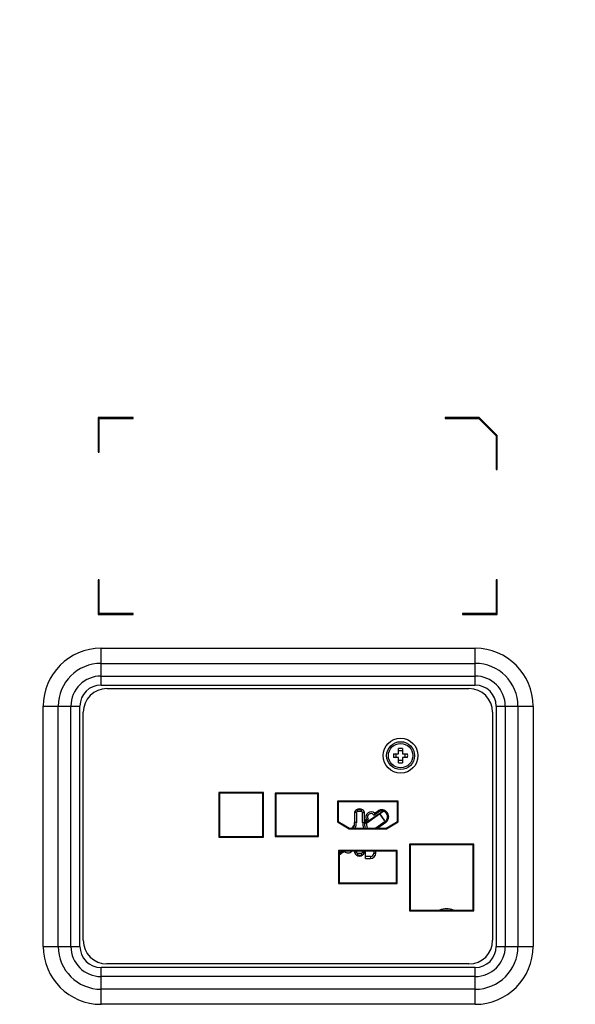
# Model space of a CAD drawing. Units: millimetres. Extents: x 0 to 6350, y 0 to 3810.
# Drawn here: x 5255 to 5415, y 1602 to 1885 of the extents above; entities that cross this region are included whole.
import ezdxf

# ---------------------------------------------------------------- set-up
doc = ezdxf.new("R2010")
doc.units = ezdxf.units.MM
doc.header["$LTSCALE"] = 349.25
doc.layers.get('0').update_dxf_attribs({"linetype": 'CONTINUOUS'})
for name, color, linetype in [('02___PRT_ALL_AXES', 7, 'CONTINUOUS'), ('3_ALL_AXES', 7, 'CONTINUOUS'), ('7_ALL_FEATURES', 7, 'CONTINUOUS'), ('DEF_DRAFT_DIM', 7, 'CONTINUOUS')]:
    doc.layers.add(name, color=color, linetype=linetype)
doc.styles.get("Standard").update_dxf_attribs({"font": 'txt', "width": 0.8})
doc.dimstyles.new('DIMSTYLE_4', dxfattribs={"dimtxt": 20, "dimasz": 3, "dimexe": 0.8, "dimexo": 0.2, "dimgap": 5, "dimtad": 1, "dimdec": 0, "dimdsep": 46, "dimtxsty": 'Standard', "dimblk": 'OPEN', "dimblk1": 'OPEN', "dimblk2": 'OPEN', "dimcen": 0.09, "dimazin": 2, "dimtp": 0.8, "dimtm": 0.8, "dimtfac": 1, "dimtdec": 0, "dimtofl": 0, "dimtmove": 0, "dimatfit": 3, "dimldrblk": 'OPEN', "dimfxl": 1, "dimtolj": 1, "dimarcsym": 0})

# ---------------------------------------------------------------- blocks, each defined once
blk = doc.blocks.new('_OPEN')
at = {"color": 0, "linetype": 'ByBlock'}
for p, q in [((0, 0), (-1, 0.117)), ((-1, -0.117), (0, 0)), ((-1, 0), (0, 0))]:
    blk.add_line(p, q, dxfattribs=at)
blk = doc.blocks.new('*D12')
at = {"layer": 'DEF_DRAFT_DIM', "color": 2, "linetype": 'Continuous', "transparency": 16777216}
for p, q in [((5113.04, 2070.91), (5113.04, 2407.13)), ((5751.78, 1869.63), (5751.78, 2407.13)), ((5113.04, 2406.33), (5432.41, 2406.33)), ((5751.78, 2406.33), (5432.41, 2406.33))]:
    blk.add_line(p, q, dxfattribs=at)
at = {"layer": 'DEF_DRAFT_DIM', "color": 2, "linetype": 'Continuous', "transparency": 16777216, "xscale": 3, "yscale": 3, "zscale": 3, "rotation": 180}
blk.add_blockref('_OPEN', (5113.04, 2406.33), dxfattribs=at)
at = {"layer": 'DEF_DRAFT_DIM', "color": 2, "linetype": 'Continuous', "transparency": 16777216, "xscale": 3, "yscale": 3, "zscale": 3}
blk.add_blockref('_OPEN', (5751.78, 2406.33), dxfattribs=at)

msp = doc.modelspace()

# ---------------------------------------------------------------- linework, layer by layer
at = {"layer": '02___PRT_ALL_AXES', "color": 7, "linetype": 'Continuous'}
for radius in [4, 3.5]:
    msp.add_circle((5364.835, 1673.435), radius, dxfattribs=at)
msp.add_arc((5353.035, 1651.385), 4, 50.60038, 52.09788, dxfattribs=at)
at = {"layer": '3_ALL_AXES', "color": 3, "linetype": 'Continuous'}
for p, q in [((5359.814, 1657.512), (5354.463, 1653.826)), ((5358.912, 1656.769), (5359.939, 1657.476)), ((5355.007, 1654.079), (5358.829, 1656.712)), ((5358.829, 1656.712), (5360.134, 1654.818)), ((5360.216, 1654.874), (5358.912, 1656.769)), ((5360.134, 1654.818), (5360.216, 1654.874)), ((5360.402, 1657.249), (5361.07, 1656.28)), ((5355.314, 1652.63), (5355.007, 1654.079)), ((5347.185, 1645.899), (5347.325, 1645.995))]:
    msp.add_line(p, q, dxfattribs=at)
at = {"layer": '3_ALL_AXES', "color": 7, "linetype": 'Continuous'}
msp.add_arc((5378.035, 1623.435), 6, 70.42612, 109.57388, dxfattribs=at)
at = {"layer": '7_ALL_FEATURES', "color": 7, "linetype": 'Continuous'}
for p, q in [((5288.003, 1770.569), (5278.003, 1770.569)), ((5278.003, 1770.569), (5278.003, 1760.569)), ((5288.003, 1770.269), (5288.003, 1770.569)), ((5387.427, 1770.569), (5377.603, 1770.569)), ((5377.603, 1770.569), (5377.603, 1770.269)), ((5392.603, 1765.393), (5387.427, 1770.569)), ((5278.303, 1770.269), (5288.003, 1770.269)), ((5278.303, 1760.569), (5278.303, 1770.269)), ((5377.603, 1770.269), (5387.303, 1770.269)), ((5387.303, 1770.269), (5392.303, 1765.269)), ((5392.303, 1765.269), (5392.303, 1755.569)), ((5392.603, 1755.569), (5392.603, 1765.393)), ((5278.003, 1760.569), (5278.303, 1760.569)), ((5392.303, 1755.569), (5392.603, 1755.569)), ((5278.303, 1723.969), (5278.003, 1723.969)), ((5278.003, 1723.969), (5278.003, 1713.969)), ((5278.303, 1714.269), (5278.303, 1723.969)), ((5392.603, 1723.969), (5392.303, 1723.969)), ((5392.303, 1723.969), (5392.303, 1714.269)), ((5392.603, 1713.969), (5392.603, 1723.969)), ((5278.003, 1713.969), (5288.003, 1713.969)), ((5288.003, 1714.269), (5278.303, 1714.269)), ((5288.003, 1713.969), (5288.003, 1714.269)), ((5392.303, 1714.269), (5382.603, 1714.269)), ((5382.603, 1714.269), (5382.603, 1713.969)), ((5382.603, 1713.969), (5392.603, 1713.969)), ((5278.835, 1704.269), (5386.235, 1704.269)), ((5278.835, 1693.703), (5278.835, 1704.269)), ((5386.235, 1693.703), (5386.235, 1704.269)), ((5278.835, 1699.938), (5386.235, 1699.938)), ((5278.835, 1696.301), (5386.235, 1696.301)), ((5278.835, 1693.703), (5386.235, 1693.703)), ((5280.525, 1692.685), (5384.475, 1692.685)), ((5262.202, 1687.635), (5272.767, 1687.635)), ((5262.202, 1618.635), (5262.202, 1687.635)), ((5266.532, 1618.635), (5266.532, 1687.635)), ((5270.169, 1618.635), (5270.169, 1687.635)), ((5272.767, 1618.635), (5272.767, 1687.635)), ((5273.725, 1620.385), (5273.725, 1685.885)), ((5391.275, 1685.885), (5391.275, 1620.385)), ((5392.303, 1687.635), (5402.869, 1687.635)), ((5392.303, 1687.635), (5392.303, 1618.635)), ((5394.901, 1687.635), (5394.901, 1618.635)), ((5398.539, 1687.635), (5398.539, 1618.635)), ((5402.869, 1687.635), (5402.869, 1618.635)), ((5364.285, 1673.985), (5364.285, 1675.463)), ((5365.385, 1675.463), (5365.385, 1673.985)), ((5362.808, 1673.985), (5364.285, 1673.985)), ((5364.285, 1672.885), (5362.808, 1672.885)), ((5364.285, 1671.408), (5364.285, 1672.885)), ((5365.385, 1673.985), (5366.863, 1673.985)), ((5366.863, 1672.885), (5365.385, 1672.885)), ((5365.385, 1672.885), (5365.385, 1671.408)), ((5325.435, 1662.835), (5312.635, 1662.835)), ((5312.635, 1662.835), (5312.635, 1650.035)), ((5325.235, 1662.635), (5312.835, 1662.635)), ((5312.835, 1662.635), (5312.835, 1650.235)), ((5325.235, 1650.235), (5325.235, 1662.635)), ((5325.435, 1650.035), (5325.435, 1662.835)), ((5341.235, 1662.635), (5328.835, 1662.635)), ((5328.835, 1662.635), (5328.835, 1650.235)), ((5341.035, 1662.435), (5329.035, 1662.435)), ((5329.035, 1662.435), (5329.035, 1650.435)), ((5341.035, 1650.435), (5341.035, 1662.435)), ((5341.235, 1650.235), (5341.235, 1662.635)), ((5364.135, 1660.371), (5346.735, 1660.371)), ((5346.735, 1660.371), (5346.735, 1654.411)), ((5363.935, 1660.18), (5346.935, 1660.18)), ((5346.935, 1660.18), (5346.935, 1654.53)), ((5363.935, 1654.53), (5363.935, 1660.18)), ((5364.135, 1654.411), (5364.135, 1660.371)), ((5353.635, 1657.885), (5352.435, 1657.885)), ((5352.435, 1657.385), (5352.435, 1657.885)), ((5353.635, 1657.385), (5352.435, 1657.385)), ((5353.635, 1657.385), (5353.635, 1657.885)), ((5357.377, 1656.867), (5358.277, 1657.497)), ((5358.277, 1657.497), (5358.45, 1657.252)), ((5346.935, 1654.53), (5350.135, 1652.63)), ((5352.135, 1657.085), (5351.635, 1657.085)), ((5351.635, 1657.085), (5351.635, 1654.221)), ((5352.135, 1657.085), (5352.135, 1654.221)), ((5353.935, 1657.085), (5354.435, 1657.085)), ((5353.935, 1654.221), (5353.935, 1657.085)), ((5354.435, 1654.221), (5354.435, 1657.085)), ((5354.435, 1654.441), (5355.526, 1655.204)), ((5354.435, 1654.807), (5354.969, 1655.181)), ((5357.164, 1656.351), (5358.45, 1657.252)), ((5360.735, 1652.63), (5363.935, 1654.53)), ((5346.735, 1654.411), (5350.085, 1652.422)), ((5350.085, 1652.422), (5360.785, 1652.422)), ((5350.135, 1652.63), (5360.735, 1652.63)), ((5352.135, 1654.221), (5351.635, 1654.221)), ((5353.935, 1654.221), (5354.435, 1654.221)), ((5360.4, 1654.467), (5357.777, 1652.63)), ((5360.572, 1654.221), (5358.3, 1652.63)), ((5360.572, 1654.221), (5360.4, 1654.467)), ((5360.785, 1652.422), (5364.135, 1654.411)), ((5312.635, 1650.035), (5325.435, 1650.035)), ((5312.835, 1650.235), (5325.235, 1650.235)), ((5328.835, 1650.235), (5341.235, 1650.235)), ((5329.035, 1650.435), (5341.035, 1650.435)), ((5363.885, 1646.205), (5346.985, 1646.205)), ((5346.985, 1646.205), (5346.985, 1636.685)), ((5363.685, 1645.995), (5347.185, 1645.995)), ((5347.185, 1645.995), (5347.185, 1636.875)), ((5348.301, 1645.995), (5347.621, 1645.519)), ((5351.635, 1645.995), (5351.635, 1645.685)), ((5352.135, 1645.995), (5352.135, 1645.685)), ((5353.935, 1645.685), (5353.935, 1645.995)), ((5354.435, 1645.685), (5354.435, 1645.995)), ((5354.735, 1643.885), (5354.735, 1645.995)), ((5357.135, 1645.995), (5357.135, 1645.385)), ((5357.735, 1645.385), (5357.735, 1645.995)), ((5363.685, 1636.875), (5363.685, 1645.995)), ((5363.885, 1636.685), (5363.885, 1646.205)), ((5385.835, 1647.985), (5367.435, 1647.985)), ((5367.435, 1647.985), (5367.435, 1628.885)), ((5385.635, 1647.785), (5367.635, 1647.785)), ((5367.635, 1647.785), (5367.635, 1629.085)), ((5385.635, 1629.085), (5385.635, 1647.785)), ((5385.835, 1628.885), (5385.835, 1647.985)), ((5347.793, 1645.273), (5347.621, 1645.519)), ((5348.694, 1645.904), (5347.793, 1645.273)), ((5352.135, 1645.685), (5351.635, 1645.685)), ((5352.435, 1645.385), (5353.635, 1645.385)), ((5352.435, 1645.385), (5352.435, 1644.885)), ((5352.435, 1644.885), (5353.635, 1644.885)), ((5353.635, 1645.385), (5353.635, 1644.885)), ((5353.935, 1645.685), (5354.435, 1645.685)), ((5356.235, 1644.485), (5354.735, 1644.485)), ((5354.735, 1643.885), (5356.235, 1643.885)), ((5356.235, 1644.485), (5356.235, 1643.885)), ((5357.135, 1645.385), (5357.735, 1645.385)), ((5346.985, 1636.685), (5363.885, 1636.685)), ((5347.185, 1636.875), (5363.685, 1636.875)), ((5367.635, 1629.085), (5385.635, 1629.085)), ((5367.435, 1628.885), (5385.835, 1628.885)), ((5262.202, 1618.635), (5272.767, 1618.635)), ((5392.303, 1618.635), (5402.869, 1618.635)), ((5386.235, 1612.567), (5278.835, 1612.567)), ((5278.835, 1602.002), (5278.835, 1612.567)), ((5384.475, 1613.585), (5280.525, 1613.585)), ((5386.235, 1602.002), (5386.235, 1612.567)), ((5386.235, 1609.969), (5278.835, 1609.969)), ((5386.235, 1606.332), (5278.835, 1606.332)), ((5386.235, 1602.002), (5278.835, 1602.002))]:
    msp.add_line(p, q, dxfattribs=at)
msp.add_circle((5364.835, 1673.425), 5, dxfattribs=at)
for centre, radius, start, end in [((5278.835, 1687.635), 16.633, 90, 180), ((5386.235, 1687.635), 16.633, 0, 90), ((5278.835, 1687.635), 12.303, 90, 180), ((5386.235, 1687.635), 12.303, 0, 90), ((5278.835, 1687.635), 8.666, 90, 180), ((5386.235, 1687.635), 8.666, 0, 90), ((5278.835, 1687.635), 6.068, 90, 180), ((5280.525, 1685.885), 6.8, 90, 180), ((5384.475, 1685.885), 6.8, 0, 90), ((5386.235, 1687.635), 6.068, 0, 90), ((5364.835, 1655.598), 19.872, 88.41405, 91.58595), ((5382.67, 1673.435), 19.87, 178.41424, 181.58576), ((5347.001, 1673.435), 19.87, 358.41424, 1.58576), ((5364.835, 1691.273), 19.872, 268.41405, 271.58595), ((5352.435, 1657.085), 0.8, 90, 180), ((5353.035, 1656.885), 1.3, 46.10346, 133.89653), ((5352.435, 1657.085), 0.3, 90, 180), ((5353.635, 1657.085), 0.8, 0, 90), ((5353.635, 1657.085), 0.3, 0, 90), ((5359.425, 1655.859), 2, 305, 125), ((5359.425, 1655.859), 1.7, 305, 125), ((5356.345, 1655.778), 1.5, 46.53697, 203.46297), ((5356.345, 1655.778), 1, 34.99998, 215.00002), ((5353.035, 1651.385), 2.5, 126.23499, 150.09078), ((5353.035, 1651.385), 2.2, 135.92633, 145.50786), ((5346.635, 1654.221), 5, 341.40879, 360), ((5346.635, 1654.221), 5.5, 343.17529, 360), ((5359.435, 1654.221), 5.5, 180, 196.82471), ((5359.435, 1654.221), 5, 180, 198.59121), ((5353.257, 1645.567), 4.576, 174.62989, 175.77613), ((5349.726, 1646.992), 1.5, 226.53697, 318.2795), ((5346.646, 1646.911), 1.7, 288.51407, 305), ((5346.646, 1646.911), 2, 285.67964, 305), ((5352.435, 1645.685), 0.8, 180, 270), ((5353.035, 1645.885), 1.3, 226.10346, 313.89653), ((5352.435, 1645.685), 0.3, 180, 270), ((5353.635, 1645.685), 0.8, 270, 360), ((5353.635, 1645.685), 0.3, 270, 360), ((5356.235, 1645.385), 1.5, 270, 360), ((5356.235, 1645.385), 0.9, 270, 360), ((5278.835, 1618.635), 16.633, 180, 270), ((5278.835, 1618.635), 12.303, 180, 270), ((5278.835, 1618.635), 8.666, 180, 270), ((5278.835, 1618.635), 6.068, 180, 270), ((5280.525, 1620.385), 6.8, 180, 270), ((5384.475, 1620.385), 6.8, 270, 360), ((5386.235, 1618.635), 16.633, 270, 360), ((5386.235, 1618.635), 12.303, 270, 360), ((5386.235, 1618.635), 8.666, 270, 360), ((5386.235, 1618.635), 6.068, 270, 360)]:
    msp.add_arc(centre, radius, start, end, dxfattribs=at)
for points in [[(5365.385, 1674.837), (5365.207, 1674.789), (5364.835, 1674.747), (5364.464, 1674.789), (5364.285, 1674.837)], [(5364.285, 1672.033), (5364.464, 1672.081), (5364.835, 1672.123), (5365.207, 1672.081), (5365.385, 1672.033)], [(5355.362, 1655.09), (5355.229, 1655.113), (5355.098, 1655.144), (5354.969, 1655.181)], [(5357.377, 1656.867), (5357.367, 1656.733), (5357.351, 1656.599), (5357.328, 1656.466)]]:
    msp.add_open_spline(points, degree=3, dxfattribs=at)
for points, knots in [([(5363.433, 1673.985), (5363.445, 1673.942), (5363.486, 1673.762), (5363.502, 1673.576), (5363.502, 1673.435)], [0, 0, 0, 0, 0.2403579, 1, 1, 1, 1]), ([(5363.502, 1673.435), (5363.502, 1673.388), (5363.496, 1673.203), (5363.469, 1673.018), (5363.433, 1672.885)], [0, 0, 0, 0, 0.2574235, 1, 1, 1, 1]), ([(5366.168, 1673.435), (5366.168, 1673.483), (5366.174, 1673.668), (5366.202, 1673.852), (5366.237, 1673.985)], [0, 0, 0, 0, 0.2574235, 1, 1, 1, 1]), ([(5366.237, 1672.885), (5366.226, 1672.928), (5366.185, 1673.109), (5366.168, 1673.295), (5366.168, 1673.435)], [0, 0, 0, 0, 0.2403579, 1, 1, 1, 1])]:
    msp.add_open_spline(points, degree=3, knots=knots, dxfattribs=at)

# ---------------------------------------------------------------- dimensions: what is measured, and where the dimension line sits
at = {"layer": 'DEF_DRAFT_DIM', "color": 2, "linetype": 'Continuous'}
dim = msp.add_linear_dim(base=(5751.782, 2406.331), p1=(5113.035, 2070.709), p2=(5751.782, 1869.429), dimstyle='DIMSTYLE_4', dxfattribs=at)
dim.commit()
dim.dimension.update_dxf_attribs({"geometry": '*D12', "text_midpoint": (5393.02, 2406.331), "dimtype": 160})

doc.saveas('drawing.dxf')
